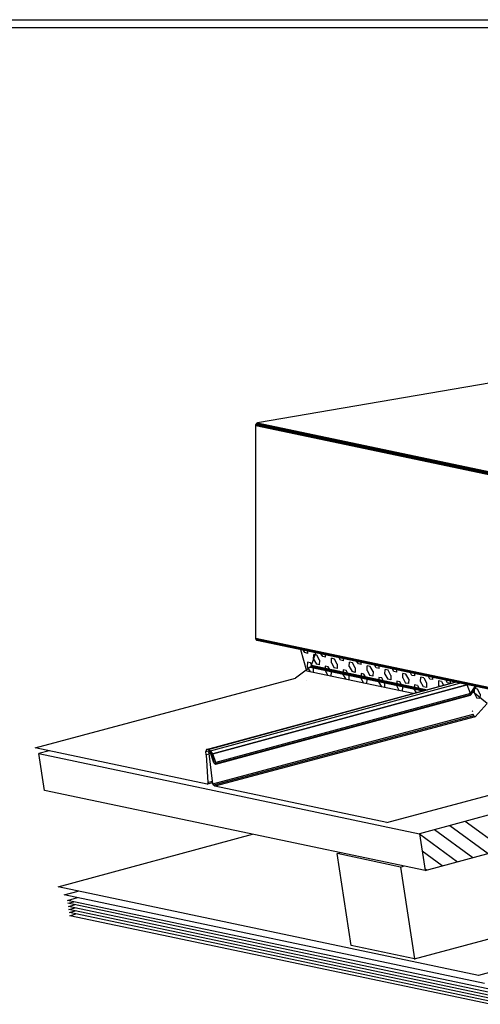
# Model space of a CAD drawing. Extents: x 0 to 180, y 0 to 268.
# Drawn here: x 36 to 66, y 204 to 268 of the extents above; entities that cross this region are included whole.
import ezdxf

# ---------------------------------------------------------------- set-up
doc = ezdxf.new("R2010")
doc.units = 0
doc.header["$LTSCALE"] = 25
doc.header["$MEASUREMENT"] = 0
doc.layers.get('0').update_dxf_attribs({"linetype": 'CONTINUOUS'})
doc.layers.add('RAHMEN', color=11, linetype='CONTINUOUS')

# ---------------------------------------------------------------- blocks, each defined once
blk = doc.blocks.new('*X1')
at = {"color": 0}
for p, q in [((340, 15), (340, 16)), ((340, 15), (340, 16)), ((340, 15), (340, 16)), ((340, 15), (340, 16)), ((340, 15), (340, 16)), ((340, 15), (340, 16)), ((340, 15), (340, 16)), ((340, 15), (340, 16)), ((340, 15), (340, 16)), ((340, 15), (340, 16)), ((340, 15), (340, 16)), ((340, 15), (340, 16)), ((340, 15), (340, 16)), ((340, 15), (340, 16)), ((340, 15), (340, 16)), ((340, 15), (340, 16)), ((340, 15), (340, 16)), ((340, 15), (340, 16)), ((341, 15), (341, 16)), ((341, 15), (341, 16)), ((341, 15), (341, 16)), ((341, 15), (341, 16)), ((341, 15), (341, 16)), ((341, 15), (341, 16)), ((341, 15), (341, 16)), ((341, 15), (341, 16)), ((341, 15), (341, 16)), ((341, 15), (341, 16)), ((341, 15), (341, 16)), ((341, 15), (341, 16)), ((341, 15), (341, 16)), ((341, 15), (341, 16)), ((341, 15), (341, 16)), ((341, 15), (341, 16)), ((341, 15), (341, 16)), ((341, 15), (341, 16)), ((341, 15), (341, 16)), ((341, 15), (341, 16)), ((342, 16), (342, 16)), ((342, 15), (342, 16)), ((342, 16), (342, 16)), ((342, 15), (342, 16)), ((342, 16), (342, 16)), ((342, 15), (342, 16)), ((342, 16), (342, 16)), ((342, 15), (342, 16)), ((342, 16), (342, 16)), ((342, 15), (342, 16)), ((342, 16), (342, 16)), ((342, 15), (342, 16)), ((342, 16), (342, 16)), ((342, 15), (342, 16)), ((342, 16), (342, 16)), ((342, 15), (342, 16)), ((342, 16), (342, 16)), ((342, 15), (342, 16)), ((342, 16), (342, 16)), ((342, 15), (342, 16)), ((342, 16), (342, 16)), ((342, 15), (342, 16)), ((342, 16), (342, 16)), ((342, 15), (342, 16)), ((342, 16), (342, 16)), ((342, 15), (342, 16)), ((342, 15), (342, 16)), ((342, 15), (342, 16)), ((342, 15), (342, 16)), ((342, 15), (342, 16)), ((342, 15), (342, 16)), ((342, 15), (342, 16)), ((342, 15), (342, 16)), ((342, 15), (342, 16)), ((342, 15), (342, 16)), ((342, 15), (342, 16)), ((342, 15), (342, 16)), ((342, 15), (342, 15)), ((342, 15), (342, 15)), ((342, 15), (342, 15)), ((342, 15), (342, 15)), ((342, 15), (342, 15)), ((342, 15), (342, 15)), ((342, 15), (342, 15)), ((342, 15), (342, 15)), ((342, 15), (342, 15)), ((342, 15), (342, 15)), ((342, 15), (342, 15)), ((342, 15), (342, 15)), ((342, 15), (342, 15)), ((343, 15), (343, 16)), ((343, 15), (343, 16)), ((343, 15), (343, 16)), ((343, 15), (343, 16)), ((343, 15), (343, 16)), ((343, 15), (343, 16)), ((343, 15), (343, 16)), ((343, 15), (343, 16)), ((343, 15), (343, 16)), ((343, 15), (343, 16)), ((343, 15), (343, 16)), ((343, 15), (343, 16)), ((343, 15), (343, 16)), ((344, 15), (344, 16)), ((344, 15), (344, 16)), ((344, 15), (344, 16)), ((344, 15), (344, 16)), ((344, 15), (344, 16)), ((344, 15), (344, 16)), ((344, 15), (344, 16)), ((344, 15), (344, 16)), ((344, 15), (344, 16)), ((344, 15), (344, 16)), ((344, 15), (344, 16)), ((344, 15), (344, 16)), ((344, 16), (344, 16)), ((344, 16), (344, 16)), ((344, 16), (344, 16)), ((344, 16), (344, 16)), ((344, 16), (344, 16)), ((344, 15), (344, 16)), ((344, 15), (344, 16)), ((344, 15), (344, 16)), ((344, 15), (344, 16)), ((344, 15), (344, 16)), ((344, 15), (344, 16)), ((344, 15), (344, 16)), ((344, 15), (344, 16)), ((344, 15), (344, 16)), ((345, 16), (345, 16)), ((345, 15), (345, 16)), ((345, 15), (345, 16)), ((345, 15), (345, 16)), ((345, 15), (345, 16)), ((345, 15), (345, 16)), ((345, 15), (345, 16)), ((345, 15), (345, 16)), ((345, 15), (345, 16)), ((345, 15), (345, 16)), ((345, 15), (345, 16)), ((345, 15), (345, 16)), ((345, 15), (345, 16)), ((345, 16), (345, 16)), ((345, 16), (345, 16)), ((345, 16), (345, 16)), ((345, 15), (345, 15)), ((345, 15), (345, 15)), ((345, 15), (345, 15)), ((345, 15), (345, 15)), ((345, 15), (345, 15)), ((345, 15), (345, 15)), ((345, 15), (345, 15)), ((345, 15), (345, 15)), ((345, 15), (345, 15)), ((345, 15), (345, 15)), ((345, 15), (345, 15)), ((346, 16), (346, 16)), ((346, 16), (346, 16)), ((346, 16), (346, 16)), ((346, 16), (346, 16)), ((346, 15), (346, 16)), ((346, 16), (346, 16)), ((346, 15), (346, 16)), ((346, 16), (346, 16)), ((346, 15), (346, 16)), ((346, 16), (346, 16)), ((346, 15), (346, 16)), ((346, 16), (346, 16)), ((346, 15), (346, 16)), ((346, 16), (346, 16)), ((346, 15), (346, 16)), ((346, 16), (346, 16)), ((346, 15), (346, 16)), ((346, 16), (346, 16)), ((346, 16), (346, 16)), ((346, 15), (346, 16)), ((346, 16), (346, 16)), ((346, 15), (346, 16)), ((346, 15), (346, 16)), ((346, 15), (346, 16)), ((346, 15), (346, 16)), ((346, 15), (346, 16)), ((346, 16), (346, 16)), ((346, 16), (346, 16)), ((346, 16), (346, 16)), ((346, 16), (346, 16)), ((346, 16), (346, 16)), ((346, 16), (346, 16)), ((346, 16), (346, 16)), ((346, 16), (346, 16)), ((346, 16), (346, 16)), ((346, 16), (346, 16)), ((346, 15), (346, 15)), ((346, 15), (346, 15)), ((346, 15), (346, 15)), ((346, 15), (346, 15)), ((346, 15), (346, 15)), ((346, 15), (346, 15)), ((346, 15), (346, 15)), ((346, 15), (346, 15)), ((346, 15), (346, 15)), ((346, 15), (346, 15)), ((346, 15), (346, 15)), ((346, 15), (346, 15)), ((346, 15), (346, 15)), ((346, 15), (346, 15)), ((346, 15), (346, 15)), ((346, 15), (346, 15)), ((346, 15), (346, 15)), ((346, 15), (346, 15)), ((346, 15), (346, 15)), ((346, 15), (346, 15)), ((347, 16), (347, 16)), ((347, 16), (347, 16)), ((347, 16), (347, 16)), ((347, 16), (347, 16)), ((347, 16), (347, 16)), ((347, 15), (347, 16)), ((347, 15), (347, 16)), ((347, 15), (347, 16)), ((347, 15), (347, 16)), ((347, 15), (347, 16)), ((347, 15), (347, 16)), ((347, 15), (347, 16)), ((347, 15), (347, 16)), ((347, 15), (347, 16)), ((347, 15), (347, 16)), ((347, 15), (347, 16)), ((347, 15), (347, 15)), ((347, 15), (347, 15)), ((348, 15), (348, 16)), ((348, 15), (348, 16)), ((348, 15), (348, 16)), ((348, 15), (348, 16)), ((348, 15), (348, 16)), ((348, 15), (348, 16)), ((348, 15), (348, 16)), ((348, 15), (348, 16)), ((348, 15), (348, 16)), ((348, 15), (348, 16)), ((348, 15), (348, 16)), ((348, 15), (348, 16)), ((348, 16), (348, 16)), ((348, 16), (348, 16)), ((348, 16), (348, 16)), ((348, 16), (348, 16)), ((348, 16), (348, 16)), ((348, 15), (348, 16)), ((348, 15), (348, 16)), ((348, 15), (348, 16)), ((348, 15), (348, 16)), ((348, 15), (348, 16)), ((348, 15), (348, 16)), ((348, 15), (348, 16)), ((348, 15), (348, 16)), ((348, 15), (348, 16)), ((349, 15), (349, 16)), ((349, 15), (349, 16)), ((349, 15), (349, 16)), ((349, 15), (349, 16)), ((349, 15), (349, 16)), ((349, 15), (349, 16)), ((349, 15), (349, 16)), ((349, 15), (349, 16)), ((349, 15), (349, 16)), ((349, 15), (349, 16)), ((349, 15), (349, 16)), ((349, 15), (349, 16)), ((349, 15), (349, 16)), ((349, 15), (349, 16)), ((349, 15), (349, 16)), ((349, 15), (349, 16)), ((349, 15), (349, 16)), ((349, 15), (349, 16)), ((349, 15), (349, 15)), ((349, 15), (349, 15)), ((350, 15), (350, 16)), ((350, 15), (350, 16)), ((350, 15), (350, 16)), ((350, 15), (350, 16)), ((350, 15), (350, 16)), ((350, 15), (350, 16)), ((350, 15), (350, 16)), ((350, 15), (350, 16)), ((350, 15), (350, 16)), ((350, 15), (350, 16)), ((350, 15), (350, 16)), ((350, 15), (350, 16)), ((350, 15), (350, 16)), ((350, 15), (350, 16)), ((350, 15), (350, 16)), ((350, 15), (350, 16)), ((350, 15), (350, 16)), ((350, 15), (350, 16)), ((350, 15), (350, 16)), ((350, 15), (350, 16)), ((350, 15), (350, 16)), ((350, 16), (350, 16)), ((350, 15), (350, 16)), ((350, 16), (350, 16)), ((350, 16), (350, 16)), ((350, 16), (350, 16)), ((350, 16), (350, 16)), ((350, 16), (350, 16)), ((350, 15), (350, 15)), ((350, 15), (350, 15)), ((350, 15), (350, 15)), ((350, 15), (350, 15)), ((351, 16), (351, 16)), ((351, 16), (351, 16)), ((351, 16), (351, 16)), ((351, 16), (351, 16)), ((351, 16), (351, 16)), ((351, 16), (351, 16)), ((351, 16), (351, 16)), ((351, 16), (351, 16)), ((351, 16), (351, 16)), ((351, 16), (351, 16)), ((351, 16), (351, 16)), ((351, 15), (351, 15)), ((351, 15), (351, 15)), ((351, 15), (351, 15)), ((351, 15), (351, 15)), ((351, 15), (351, 15)), ((351, 15), (351, 15)), ((351, 15), (351, 15)), ((351, 15), (351, 15)), ((351, 15), (351, 15)), ((351, 15), (351, 15)), ((351, 15), (351, 15)), ((351, 15), (351, 15))]:
    blk.add_line(p, q, dxfattribs=at)
blk = doc.blocks.new('*X0')
at = {"color": 0}
for p, q in [((338, 15), (338, 16)), ((338, 15), (338, 16)), ((338, 15), (338, 16)), ((339, 15), (339, 16)), ((339, 16), (339, 16)), ((339, 15), (339, 16)), ((339, 16), (339, 16)), ((339, 15), (339, 16)), ((339, 16), (339, 16)), ((339, 15), (339, 16)), ((339, 16), (339, 16)), ((339, 15), (339, 16)), ((339, 16), (339, 16)), ((339, 15), (339, 16)), ((339, 16), (339, 16)), ((339, 15), (339, 16)), ((339, 16), (339, 16)), ((339, 15), (339, 16)), ((339, 15), (339, 16)), ((339, 15), (339, 16)), ((339, 15), (339, 16)), ((339, 15), (339, 16)), ((339, 15), (339, 16)), ((339, 15), (339, 16)), ((339, 15), (339, 16)), ((339, 15), (339, 16)), ((339, 16), (339, 16)), ((339, 15), (339, 16)), ((339, 16), (339, 16)), ((339, 15), (339, 16)), ((339, 15), (339, 16)), ((339, 15), (339, 16)), ((339, 15), (339, 16)), ((339, 15), (339, 16)), ((339, 15), (339, 16)), ((339, 16), (339, 16)), ((339, 16), (339, 16)), ((339, 16), (339, 16)), ((339, 16), (339, 16)), ((339, 15), (339, 15)), ((339, 15), (339, 15)), ((339, 15), (339, 15)), ((339, 15), (339, 15)), ((339, 15), (339, 15)), ((339, 15), (339, 15)), ((339, 15), (339, 15)), ((339, 15), (339, 15)), ((340, 16), (340, 16)), ((340, 15), (340, 15)), ((340, 15), (340, 15)), ((340, 15), (340, 15)), ((340, 15), (340, 15)), ((340, 15), (340, 15)), ((340, 15), (340, 15))]:
    blk.add_line(p, q, dxfattribs=at)
blk = doc.blocks.new('LOGO')
at = {"color": 9}
for p, q in [((-20, -4), (-6, -4)), ((-20, -18), (-20, -4)), ((-6, -18), (-20, -18)), ((-19, -4), (-6, -4)), ((-19, -18), (-19, -4)), ((-19, -5), (-7, -5)), ((-19, -17), (-19, -5)), ((-7, -17), (-19, -17)), ((-6, -18), (-19, -18)), ((-7, -5), (-7, -17)), ((-6, -4), (-6, -18)), ((-6, -4), (-6, -18))]:
    blk.add_line(p, q, dxfattribs=at)
at = {"color": 8}
for p, q in [((-16, -9), (-16, -12)), ((-15, -9), (-15, -12))]:
    blk.add_line(p, q, dxfattribs=at)
at = {"color": 7}
blk.add_line((-9, -15), (-9, -15), dxfattribs=at)
at = {"layer": 'RAHMEN', "color": 11}
for p, q in [((-20, -4), (-5, -4)), ((-20, -19), (-20, -4)), ((-5, -19), (-20, -19)), ((-19, -5), (-7, -5)), ((-19, -17), (-19, -5)), ((-7, -17), (-19, -17)), ((-17, -7), (-17, -11)), ((-17, -7), (-17, -11)), ((-15, -7), (-17, -7)), ((-17, -7), (-15, -7)), ((-16, -13), (-17, -13)), ((-17, -13), (-17, -15)), ((-17, -15), (-17, -13)), ((-17, -15), (-9, -15)), ((-9, -15), (-17, -15)), ((-11, -9), (-15, -7)), ((-15, -7), (-11, -9)), ((-11, -12), (-15, -10)), ((-15, -10), (-11, -12)), ((-15, -12), (-15, -10)), ((-15, -10), (-15, -12)), ((-9, -13), (-14, -13)), ((-11, -7), (-11, -9)), ((-11, -9), (-11, -7)), ((-9, -7), (-11, -7)), ((-11, -7), (-9, -7)), ((-11, -12), (-11, -12)), ((-11, -12), (-9, -12)), ((-11, -12), (-9, -12)), ((-9, -12), (-9, -7)), ((-9, -7), (-9, -12)), ((-9, -15), (-9, -13)), ((-9, -15), (-9, -13)), ((-7, -5), (-7, -17)), ((-5, -4), (-5, -19))]:
    blk.add_line(p, q, dxfattribs=at)
at = {"layer": 'RAHMEN', "color": 8}
for p, q in [((-17, -7), (-17, -11)), ((-17, -7), (-15, -7)), ((-17, -8), (-15, -8)), ((-17, -8), (-15, -8)), ((-9, -13), (-17, -13)), ((-9, -14), (-17, -14)), ((-9, -14), (-17, -14)), ((-9, -15), (-17, -15)), ((-16, -7), (-16, -11)), ((-15, -7), (-11, -10)), ((-15, -8), (-11, -11)), ((-15, -8), (-11, -12)), ((-15, -9), (-11, -12)), ((-11, -10), (-11, -7)), ((-11, -11), (-9, -11)), ((-11, -11), (-9, -11)), ((-11, -12), (-9, -12)), ((-10, -10), (-10, -7)), ((-10, -7), (-10, -12)), ((-9, -7), (-9, -12))]:
    blk.add_line(p, q, dxfattribs=at)
at = {"layer": 'RAHMEN'}
for p, q in [((-4, -4), (-3, -4)), ((-4, -4), (-4, -4)), ((-4, -4), (-4, -4)), ((-4, -5), (-4, -4)), ((-3, -5), (-4, -5)), ((-4, -5), (-4, -5)), ((-4, -5), (-4, -5)), ((-3, -6), (-4, -7)), ((-4, -6), (-3, -6)), ((-4, -6), (-4, -6)), ((-3, -6), (-4, -6)), ((-4, -7), (-3, -6)), ((-4, -7), (-3, -7)), ((-4, -8), (-4, -7)), ((-3, -8), (-4, -8)), ((-4, -8), (-3, -8)), ((-3, -8), (-4, -8)), ((-4, -8), (-4, -8)), ((-4, -9), (-3, -10)), ((-4, -10), (-4, -9)), ((-3, -10), (-4, -9)), ((-4, -9), (-4, -10)), ((-4, -10), (-4, -10)), ((-3, -11), (-4, -12)), ((-4, -11), (-3, -11)), ((-4, -11), (-4, -11)), ((-3, -11), (-4, -11)), ((-4, -12), (-3, -11)), ((-4, -12), (-3, -12)), ((-4, -13), (-4, -12)), ((-3, -13), (-4, -13)), ((-4, -13), (-3, -13)), ((-3, -13), (-4, -13)), ((-4, -13), (-4, -13)), ((-4, -14), (-4, -14)), ((-4, -14), (-4, -14)), ((-4, -14), (-4, -14)), ((-3, -14), (-4, -14)), ((-4, -14), (-4, -14)), ((-4, -14), (-4, -15)), ((-4, -15), (-3, -15)), ((-4, -15), (-3, -15)), ((-4, -16), (-4, -15)), ((-4, -16), (-4, -16)), ((-4, -16), (-4, -16)), ((-4, -16), (-4, -16)), ((-4, -17), (-4, -16)), ((-4, -17), (-3, -17)), ((-4, -19), (-4, -18)), ((-4, -18), (-4, -18)), ((-4, -18), (-4, -18)), ((-4, -18), (-4, -18)), ((-4, -18), (-4, -18)), ((-4, -18), (-4, -18)), ((-4, -18), (-4, -18)), ((-4, -19), (-3, -19)), ((-3, -4), (-3, -5)), ((-3, -4), (-3, -4)), ((-3, -5), (-3, -5)), ((-3, -5), (-3, -5)), ((-3, -6), (-3, -6)), ((-3, -7), (-3, -8)), ((-3, -8), (-3, -8)), ((-3, -9), (-3, -10)), ((-3, -10), (-3, -9)), ((-3, -9), (-3, -9)), ((-3, -11), (-3, -11)), ((-3, -12), (-3, -13)), ((-3, -13), (-3, -13)), ((-3, -14), (-3, -14)), ((-3, -14), (-3, -14)), ((-3, -14), (-3, -14)), ((-3, -14), (-3, -14)), ((-3, -15), (-3, -14)), ((-3, -16), (-3, -15)), ((-3, -16), (-3, -16)), ((-3, -16), (-3, -16)), ((-3, -17), (-3, -16)), ((-3, -16), (-3, -16)), ((-3, -17), (-3, -18)), ((-3, -18), (-3, -17)), ((-3, -18), (-3, -18)), ((-3, -18), (-3, -18)), ((-3, -19), (-3, -18))]:
    blk.add_line(p, q, dxfattribs=at)
at = {"layer": 'RAHMEN', "color": 11}
for centre, radius, start, end in [((-16, -11), 1.66, 177.68714, 246.81219), ((-14, -12), 0.987, 177.96965, 252.01439)]:
    blk.add_arc(centre, radius, start, end, dxfattribs=at)
at = {"layer": 'RAHMEN', "color": 8}
for centre, radius, start, end in [((-16, -11), 1.16, 177.2339, 246.81219), ((-16, -11), 0.662, 177.2339, 246.81219), ((-14, -12), 1.99, 177.96965, 252.01439), ((-14, -12), 1.49, 177.96965, 252.01439)]:
    blk.add_arc(centre, radius, start, end, dxfattribs=at)
at = {"layer": 'RAHMEN'}
for radius, start, end in [(0.503, 9.73931, 170.26069), (0.202, 15.08139, 164.91861)]:
    blk.add_arc((-4, -18), radius, start, end, dxfattribs=at)
at = {"layer": 'RAHMEN', "xscale": 1.200037645889178, "yscale": 1.200037645889178, "zscale": 1.200037645889178, "rotation": 90}
for name in ['*X1', '*X0']:
    blk.add_blockref(name, (15, -425), dxfattribs=at)
blk = doc.blocks.new('RZKEY')
at = {"xscale": 0.001000000000004775, "yscale": 0.001000000000004775, "zscale": 0.001, "rotation": 270}
blk.add_blockref('LOGO', (0.019, -0.005), dxfattribs=at)

msp = doc.modelspace()

# ---------------------------------------------------------------- linework, layer by layer
for p, q in [((69.99, 244.961), (51.632, 241.795)), ((51.512, 241.638), (51.521, 241.694)), ((51.512, 227.793), (51.512, 241.638)), ((51.512, 241.638), (70.055, 237.725)), ((51.521, 241.694), (51.549, 241.74)), ((51.521, 241.694), (70.064, 237.78)), ((51.586, 241.777), (51.549, 241.74)), ((51.549, 241.74), (51.586, 241.777)), ((51.549, 241.74), (70.092, 237.826)), ((51.632, 241.795), (51.586, 241.777)), ((51.586, 241.777), (51.632, 241.795)), ((51.586, 241.777), (70.129, 237.863)), ((51.632, 241.795), (70.175, 237.882)), ((70.055, 223.88), (51.512, 227.793)), ((51.521, 227.738), (51.512, 227.793)), ((51.549, 227.692), (51.521, 227.738)), ((70.064, 223.824), (51.521, 227.738)), ((51.586, 227.664), (51.549, 227.692)), ((70.092, 223.778), (51.549, 227.692)), ((70.129, 223.75), (51.586, 227.664)), ((54.834, 225.661), (54.447, 227.055)), ((54.696, 226.87), (54.613, 227.018)), ((54.89, 226.824), (54.696, 226.87)), ((54.89, 226.824), (54.89, 226.962)), ((55.139, 226.049), (55.407, 226.852)), ((55.268, 226.455), (55.278, 226.741)), ((55.471, 226.704), (55.278, 226.741)), ((55.656, 226.372), (55.471, 226.704)), ((55.859, 226.621), (55.767, 226.778)), ((56.053, 226.584), (55.859, 226.621)), ((56.053, 226.584), (56.053, 226.713)), ((57.022, 226.372), (56.93, 226.529)), ((55.056, 225.929), (54.087, 225.2)), ((54.871, 226.243), (54.853, 225.947)), ((54.853, 225.947), (55.038, 225.624)), ((55.065, 226.206), (54.871, 226.243)), ((55.056, 225.929), (55.093, 225.956)), ((55.074, 225.938), (55.056, 225.929)), ((55.056, 225.929), (62.366, 224.378)), ((55.241, 225.873), (55.065, 226.206)), ((55.074, 225.938), (55.111, 225.975)), ((55.093, 225.956), (55.074, 225.938)), ((62.403, 224.387), (55.074, 225.938)), ((55.093, 225.956), (55.13, 226.003)), ((55.111, 225.975), (55.093, 225.956)), ((55.093, 225.956), (62.449, 224.406)), ((55.111, 225.975), (55.13, 226.003)), ((55.111, 225.975), (62.495, 224.415)), ((55.13, 226.003), (55.139, 226.021)), ((55.13, 226.003), (55.139, 226.021)), ((55.13, 226.003), (62.551, 224.433)), ((55.139, 226.021), (55.139, 226.049)), ((55.139, 226.049), (62.662, 224.461)), ((55.139, 226.021), (55.139, 226.049)), ((55.139, 226.021), (62.606, 224.443)), ((55.241, 225.873), (55.231, 225.578)), ((55.268, 226.455), (55.453, 226.123)), ((55.361, 225.901), (55.314, 225.873)), ((55.388, 225.947), (55.361, 225.901)), ((55.407, 225.993), (55.388, 225.947)), ((55.637, 226.076), (55.453, 226.123)), ((55.656, 226.372), (55.637, 226.076)), ((56.025, 225.993), (56.016, 225.707)), ((56.219, 225.956), (56.025, 225.993)), ((56.404, 225.624), (56.219, 225.956)), ((56.431, 226.206), (56.44, 226.501)), ((56.431, 226.206), (56.607, 225.873)), ((56.634, 226.455), (56.44, 226.501)), ((56.8, 225.836), (56.607, 225.873)), ((56.81, 226.123), (56.634, 226.455)), ((56.81, 226.123), (56.8, 225.836)), ((57.216, 226.335), (57.022, 226.372)), ((57.216, 226.335), (57.216, 226.473)), ((57.585, 225.966), (57.594, 226.252)), ((57.585, 225.966), (57.77, 225.633)), ((57.788, 226.215), (57.594, 226.252)), ((57.973, 225.883), (57.788, 226.215)), ((57.973, 225.883), (57.963, 225.587)), ((58.176, 226.132), (58.083, 226.289)), ((58.37, 226.095), (58.176, 226.132)), ((58.37, 226.095), (58.37, 226.224)), ((58.748, 225.716), (58.757, 226.012)), ((58.951, 225.966), (58.757, 226.012)), ((59.136, 225.633), (58.951, 225.966)), ((59.339, 225.883), (59.246, 226.039)), ((59.533, 225.846), (59.339, 225.883)), ((59.533, 225.846), (59.533, 225.984)), ((61.729, 224.212), (54.834, 225.661)), ((56.016, 225.707), (56.201, 225.375)), ((56.404, 225.624), (56.394, 225.338)), ((57.188, 225.753), (57.179, 225.458)), ((57.179, 225.458), (57.354, 225.135)), ((57.382, 225.716), (57.188, 225.753)), ((57.567, 225.384), (57.382, 225.716)), ((57.567, 225.384), (57.548, 225.089)), ((57.963, 225.587), (57.77, 225.633)), ((58.351, 225.504), (58.333, 225.218)), ((58.536, 225.467), (58.351, 225.504)), ((58.72, 225.135), (58.536, 225.467)), ((58.748, 225.716), (58.923, 225.384)), ((59.117, 225.347), (58.923, 225.384)), ((59.136, 225.633), (59.117, 225.347)), ((59.505, 225.264), (59.496, 224.969)), ((59.699, 225.227), (59.505, 225.264)), ((59.883, 224.895), (59.699, 225.227)), ((59.902, 225.476), (59.92, 225.763)), ((59.902, 225.476), (60.086, 225.144)), ((60.114, 225.726), (59.92, 225.763)), ((60.289, 225.393), (60.114, 225.726)), ((60.289, 225.393), (60.28, 225.098)), ((60.492, 225.643), (60.4, 225.799)), ((60.686, 225.606), (60.492, 225.643)), ((60.686, 225.606), (60.686, 225.735)), ((61.065, 225.227), (61.074, 225.523)), ((61.065, 225.227), (61.249, 224.895)), ((61.268, 225.476), (61.074, 225.523)), ((61.452, 225.144), (61.268, 225.476)), ((61.655, 225.393), (61.563, 225.55)), ((61.849, 225.356), (61.655, 225.393)), ((61.849, 225.356), (61.849, 225.495)), ((62.218, 224.987), (62.237, 225.273)), ((62.431, 225.236), (62.237, 225.273)), ((62.431, 225.236), (62.606, 224.904)), ((62.818, 225.153), (62.726, 225.31)), ((63.012, 225.116), (63.012, 225.246)), ((37.187, 220.686), (54.087, 225.2)), ((48.309, 220.566), (64.443, 224.941)), ((48.42, 220.585), (64.471, 224.941)), ((48.567, 220.492), (64.747, 224.876)), ((48.715, 220.298), (65.227, 224.784)), ((65.227, 224.784), (48.715, 220.298)), ((54.807, 225.043), (54.807, 225.043)), ((58.333, 225.218), (58.517, 224.886)), ((58.72, 225.135), (58.711, 224.849)), ((59.496, 224.969), (59.671, 224.646)), ((59.883, 224.895), (59.865, 224.6)), ((60.28, 225.098), (60.086, 225.144)), ((60.668, 225.015), (60.649, 224.729)), ((60.649, 224.729), (60.834, 224.397)), ((60.862, 224.978), (60.668, 225.015)), ((61.037, 224.646), (60.862, 224.978)), ((61.037, 224.646), (61.028, 224.36)), ((61.434, 224.858), (61.249, 224.895)), ((61.452, 225.144), (61.434, 224.858)), ((61.822, 224.775), (61.812, 224.48)), ((62.015, 224.738), (61.822, 224.775)), ((62.015, 224.738), (62.2, 224.406)), ((62.403, 224.655), (62.218, 224.987)), ((62.597, 224.609), (62.403, 224.655)), ((62.606, 224.904), (62.597, 224.609)), ((63.012, 225.116), (62.818, 225.153)), ((63.391, 225.033), (63.381, 224.738)), ((63.381, 224.738), (63.418, 224.664)), ((63.585, 224.987), (63.391, 225.033)), ((63.585, 224.987), (63.714, 224.747)), ((63.972, 224.904), (63.88, 225.061)), ((64.166, 224.867), (63.972, 224.904)), ((64.166, 224.867), (64.166, 225.006)), ((65.458, 224.221), (65.246, 224.775)), ((65.458, 224.221), (65.763, 224.664)), ((65.458, 224.11), (65.837, 224.655)), ((65.818, 224.655), (65.477, 224.157)), ((65.837, 224.655), (65.818, 224.655)), ((65.458, 224.221), (48.927, 219.735)), ((48.927, 219.625), (65.458, 224.11)), ((48.937, 219.671), (65.477, 224.157)), ((65.431, 224.101), (54.096, 221.028)), ((61.812, 224.48), (61.923, 224.258)), ((62.2, 224.406), (62.191, 224.332)), ((65.421, 224.101), (65.431, 224.101)), ((65.458, 224.11), (65.431, 224.101)), ((65.431, 224.101), (65.458, 224.11)), ((65.431, 224.101), (65.431, 224.101)), ((65.477, 224.157), (65.458, 224.221)), ((65.477, 224.157), (65.458, 224.221)), ((65.477, 224.157), (65.458, 224.11)), ((66.547, 223.566), (65.615, 224.332)), ((65.707, 224.47), (65.698, 224.267)), ((65.698, 224.249), (65.883, 223.917)), ((65.91, 224.498), (65.754, 224.535)), ((66.086, 224.166), (65.91, 224.498)), ((66.086, 224.166), (66.077, 223.88)), ((66.547, 223.566), (65.763, 222.707)), ((66.077, 223.88), (65.883, 223.917)), ((48.733, 218.351), (65.634, 222.864)), ((65.689, 222.763), (48.789, 218.249)), ((65.763, 222.707), (48.863, 218.194)), ((65.569, 223.049), (65.615, 223.086)), ((65.689, 222.763), (65.634, 222.864)), ((65.689, 222.763), (65.763, 222.707)), ((48.364, 218.323), (37.187, 220.686)), ((38.082, 220.492), (37.417, 220.308)), ((37.787, 217.917), (37.417, 220.308)), ((37.417, 220.308), (62.145, 215.093)), ((48.309, 220.566), (48.263, 220.437)), ((48.263, 220.437), (48.53, 220.511)), ((48.29, 220.225), (48.263, 220.437)), ((48.475, 220.28), (48.29, 220.225)), ((48.29, 220.225), (48.392, 218.434)), ((48.42, 220.585), (48.309, 220.566)), ((48.567, 220.492), (48.42, 220.585)), ((48.457, 220.381), (48.475, 220.428)), ((48.549, 220.409), (48.457, 220.381)), ((48.475, 220.317), (48.457, 220.381)), ((48.503, 220.437), (48.475, 220.428)), ((48.475, 220.428), (48.503, 220.437)), ((48.475, 220.317), (48.595, 220.345)), ((48.733, 218.351), (48.475, 220.317)), ((48.503, 220.437), (48.586, 220.465)), ((48.549, 220.409), (48.503, 220.437)), ((48.503, 220.437), (48.549, 220.409)), ((48.549, 220.409), (48.613, 220.428)), ((48.613, 220.428), (48.549, 220.409)), ((48.595, 220.354), (48.549, 220.409)), ((48.715, 220.298), (48.567, 220.492)), ((48.595, 220.354), (48.65, 220.372)), ((48.65, 220.372), (48.595, 220.354)), ((48.632, 220.28), (48.595, 220.354)), ((48.77, 219.772), (48.604, 220.289)), ((48.604, 220.289), (48.623, 220.289)), ((48.706, 220.298), (48.632, 220.28)), ((48.632, 220.28), (48.798, 219.763)), ((48.927, 219.735), (48.715, 220.298)), ((60.031, 215.84), (76.95, 220.372)), ((48.798, 219.698), (48.77, 219.772)), ((48.798, 219.763), (48.77, 219.772)), ((48.77, 219.772), (48.789, 219.772)), ((48.798, 219.698), (48.927, 219.726)), ((48.844, 219.643), (48.798, 219.698)), ((48.844, 219.643), (48.927, 219.662)), ((48.89, 219.615), (48.844, 219.643)), ((48.844, 219.643), (48.89, 219.615)), ((48.927, 219.625), (48.89, 219.615)), ((48.89, 219.615), (48.927, 219.625)), ((48.927, 219.735), (48.937, 219.671)), ((48.927, 219.735), (48.937, 219.671)), ((48.937, 219.671), (48.927, 219.625)), ((48.927, 219.625), (48.937, 219.671)), ((48.724, 218.415), (48.364, 218.323)), ((48.401, 218.351), (48.364, 218.323)), ((48.364, 218.323), (48.401, 218.351)), ((48.392, 218.434), (48.706, 218.517)), ((48.392, 218.434), (48.401, 218.351)), ((48.401, 218.351), (48.715, 218.434)), ((48.789, 218.249), (48.733, 218.351)), ((48.863, 218.194), (48.789, 218.249)), ((60.031, 215.84), (48.863, 218.194)), ((62.514, 212.702), (37.787, 217.917)), ((72.685, 217.963), (62.145, 215.093)), ((64.129, 215.628), (66.612, 213.819)), ((67.6, 214.087), (65.126, 215.905)), ((38.682, 211.65), (51.29, 215.065)), ((62.145, 215.093), (62.514, 212.702)), ((62.145, 215.093), (64.618, 213.274)), ((62.514, 212.702), (73.054, 215.573)), ((65.615, 213.542), (63.132, 215.36)), ((56.791, 213.81), (56.994, 213.865)), ((60.908, 212.933), (56.791, 213.81)), ((57.714, 207.829), (56.791, 213.81)), ((63.631, 213.007), (62.32, 213.967)), ((60.908, 212.933), (61.12, 212.988)), ((60.908, 212.933), (61.831, 206.961)), ((61.831, 206.961), (84.223, 213.016)), ((62.495, 212.841), (62.634, 212.73)), ((91.653, 212.841), (65.984, 205.89)), ((65.984, 205.89), (38.682, 211.65)), ((39.07, 211.133), (39.965, 211.373)), ((66.372, 205.373), (39.07, 211.133)), ((39.273, 210.773), (39.928, 210.948)), ((66.584, 205.014), (39.273, 210.773)), ((39.31, 210.579), (39.697, 210.681)), ((66.612, 204.81), (39.31, 210.579)), ((39.337, 210.376), (39.734, 210.487)), ((66.64, 204.617), (39.337, 210.376)), ((39.365, 210.173), (39.771, 210.284)), ((66.677, 204.414), (39.365, 210.173)), ((39.402, 209.979), (39.79, 210.081)), ((66.704, 204.22), (39.402, 209.979)), ((39.43, 209.776), (39.826, 209.887)), ((66.732, 204.017), (39.43, 209.776)), ((61.831, 206.961), (57.714, 207.829))]:
    msp.add_line(p, q)
at = {"layer": 'RAHMEN', "color": 11}
for p, q in [((0, 268), (180, 268)), ((0, 268), (180, 268)), ((0, 268), (180, 268)), ((0, 268), (180, 268)), ((0, 268), (180, 268)), ((0, 268), (180, 268)), ((0, 268), (180, 268)), ((0, 268), (180, 268)), ((0, 268), (180, 268)), ((0, 268), (180, 268)), ((0, 268), (180, 268)), ((0, 268), (180, 268)), ((0, 268), (180, 268)), ((0, 268), (180, 268)), ((0, 268), (180, 268)), ((0, 267.5), (180, 267.5)), ((0, 267.5), (180, 267.5)), ((0, 267.5), (180, 267.5)), ((0, 267.5), (180, 267.5)), ((0, 267.5), (180, 267.5)), ((0, 267.5), (180, 267.5)), ((0, 267.5), (180, 267.5)), ((0, 267.5), (180, 267.5)), ((0, 267.5), (180, 267.5)), ((0, 267.5), (180, 267.5)), ((0, 267.5), (180, 267.5)), ((0, 267.5), (180, 267.5)), ((0, 267.5), (180, 267.5)), ((0, 267.5), (180, 267.5)), ((0, 267.5), (180, 267.5))]:
    msp.add_line(p, q, dxfattribs=at)

# ---------------------------------------------------------------- block references
msp.add_blockref('RZKEY', (61.831, 206.961))

doc.saveas('drawing.dxf')
